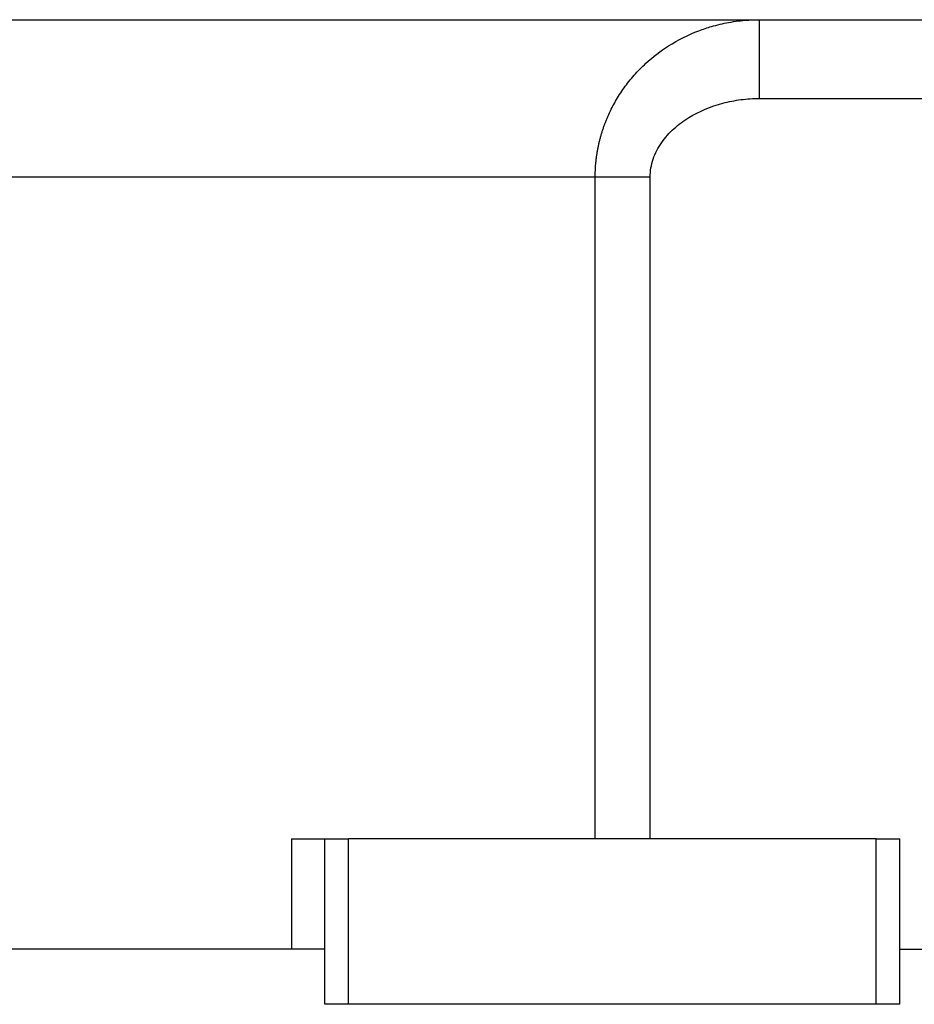
# Model space of a CAD drawing. Units: millimetres. Extents: x 432 to 4032, y 476 to 2674.
# Drawn here: x 3850 to 3963, y 1655 to 1780 of the extents above; entities that cross this region are included whole.
import ezdxf

# ---------------------------------------------------------------- set-up
doc = ezdxf.new("R2010")
doc.units = ezdxf.units.MM

msp = doc.modelspace()

# ---------------------------------------------------------------- linework, layer by layer
at = {"color": 7, "linetype": 'Continuous', "lineweight": 25}
for p, q in [((3674.63, 1779.75), (3977.87, 1779.75)), ((3943.42, 1769.75), (3981.25, 1769.75)), ((3922.56, 1759.75), (3729.94, 1759.75)), ((3922.56, 1675.75), (3922.56, 1759.75)), ((3929.54, 1675.75), (3929.54, 1759.75)), ((3883.99, 1675.75), (3883.99, 1661.75)), ((3883.99, 1675.75), (3888.25, 1675.75)), ((3888.25, 1654.75), (3888.25, 1675.75)), ((3888.25, 1675.75), (3891.25, 1675.75)), ((3891.25, 1654.75), (3891.25, 1675.75)), ((3958.25, 1675.75), (3891.25, 1675.75)), ((3958.25, 1675.75), (3961.25, 1675.75)), ((3958.25, 1654.75), (3958.25, 1675.75)), ((3961.25, 1654.75), (3961.25, 1675.75)), ((3883.99, 1661.75), (3768.51, 1661.75)), ((3888.25, 1661.75), (3883.99, 1661.75)), ((3961.25, 1661.75), (3981.25, 1661.75)), ((3891.25, 1654.75), (3888.25, 1654.75)), ((3958.25, 1654.75), (3891.25, 1654.75)), ((3961.25, 1654.75), (3958.25, 1654.75))]:
    msp.add_line(p, q, dxfattribs=at)
for points, knots in [([(3922.56, 1759.75), (3922.56, 1759.89), (3922.56, 1760.17), (3922.58, 1760.6), (3922.6, 1761.03), (3922.63, 1761.45), (3922.68, 1761.88), (3922.73, 1762.3), (3922.79, 1762.73), (3922.86, 1763.16), (3922.94, 1763.58), (3923.03, 1764), (3923.13, 1764.42), (3923.24, 1764.84), (3923.36, 1765.26), (3923.49, 1765.68), (3923.63, 1766.1), (3923.78, 1766.51), (3923.94, 1766.92), (3924.11, 1767.33), (3924.48, 1768.17), (3925.14, 1769.46), (3926.21, 1771.13), (3927.5, 1772.74), (3929.33, 1774.6), (3932.02, 1776.65), (3934.9, 1778.09), (3937.5, 1778.96), (3939.18, 1779.36), (3940.69, 1779.59), (3941.77, 1779.69), (3942.65, 1779.74), (3943.18, 1779.75), (3943.42, 1779.75)], [0, 0, 0, 0, 0.012883, 0.025789, 0.038722, 0.05168, 0.064667, 0.077683, 0.09073, 0.103808, 0.11692, 0.130066, 0.143248, 0.156466, 0.169723, 0.18302, 0.196357, 0.209737, 0.22316, 0.236627, 0.250141, 0.308381, 0.369407, 0.433313, 0.500192, 0.613544, 0.750034, 0.803703, 0.8748, 0.915195, 0.94954, 0.977814, 1, 1, 1, 1]), ([(3943.42, 1769.75), (3943.42, 1771.06), (3943.42, 1772.36), (3943.42, 1774.18), (3943.42, 1774.76), (3943.42, 1775.85), (3943.42, 1776.86), (3943.42, 1777.7), (3943.42, 1778.43), (3943.42, 1778.74), (3943.42, 1779.49), (3943.42, 1779.75), (3943.42, 1779.75)], [0, 0, 0, 0, 0.25, 0.25, 0.375, 0.375, 0.5, 0.625, 0.625, 0.75, 0.75, 1, 1, 1, 1]), ([(3929.54, 1759.75), (3929.55, 1760.55), (3929.67, 1761.32), (3930.18, 1762.8), (3930.55, 1763.51), (3931.45, 1764.8), (3931.98, 1765.38), (3933.14, 1766.44), (3933.77, 1766.9), (3935.78, 1768.14), (3937.25, 1768.74), (3939.52, 1769.35), (3940.29, 1769.5), (3941.84, 1769.7), (3942.62, 1769.75), (3943.42, 1769.75)], [0, 0, 0, 0, 0.125, 0.125, 0.25, 0.25, 0.375, 0.375, 0.5, 0.5, 0.75, 0.75, 0.875, 0.875, 1, 1, 1, 1]), ([(3929.54, 1759.75), (3928.25, 1759.75), (3926.96, 1759.75), (3924.58, 1759.75), (3923.48, 1759.75), (3922.56, 1759.75)], [0, 0, 0, 0, 0.5, 0.5, 1, 1, 1, 1])]:
    msp.add_open_spline(points, degree=3, knots=knots, dxfattribs=at)

doc.saveas('drawing.dxf')
